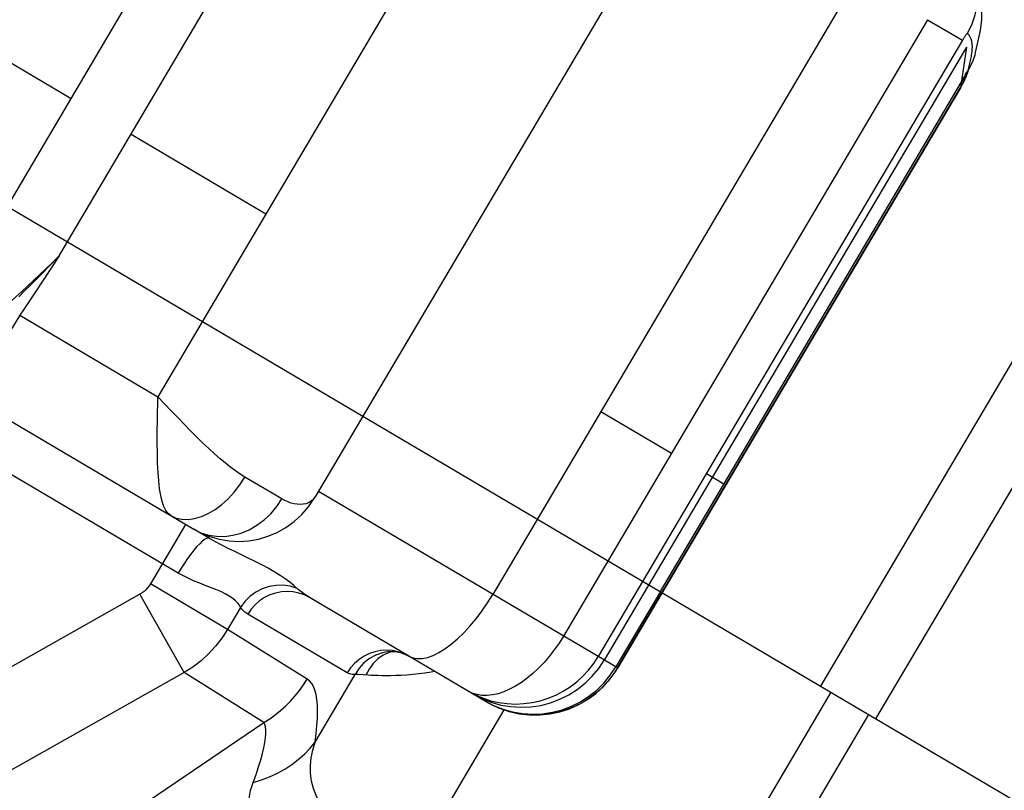
# Model space of a CAD drawing. Units: millimetres. Extents: x 139123 to 154562, y 5824 to 16108.
# Drawn here: x 150341 to 150577, y 9706 to 9891 of the extents above; entities that cross this region are included whole.
import ezdxf

# ---------------------------------------------------------------- set-up
doc = ezdxf.new("R2010")
doc.units = ezdxf.units.MM
doc.layers.add('DEFAULT', color=7, linetype='Continuous')
doc.layers.add('DiKom', color=7, linetype='Continuous')
doc.dimstyles.new('Qitele', dxfattribs={"dimscale": 85, "dimtxt": 4, "dimasz": 5, "dimexe": 4, "dimexo": 0, "dimgap": 3, "dimtad": 1, "dimdec": 0, "dimrnd": 10, "dimzin": 1, "dimtxsty": 'Standard', "dimblk": 'OBLIQUE', "dimcen": 5, "dimdle": 4, "dimclrd": 256, "dimclre": 256, "dimclrt": 256, "dimadec": 0, "dimazin": 0, "dimtfac": 1, "dimtdec": 0, "dimtmove": 0, "dimatfit": 3, "dimldrblk": 'OBLIQUE', "dimfxl": 6, "dimfxlon": 1, "dimlwd": 40, "dimlwe": 30, "dimarcsym": 0})

# ---------------------------------------------------------------- blocks, each defined once
blk = doc.blocks.new('RC-20501')
at = {"layer": 'DiKom', "color": 7, "linetype": 'Continuous'}
for p, q in [((165255.91, 10372.85), (166233.66, 9795.52)), ((166137.71, 9827.78), (166213.47, 9956.08)), ((166160.81, 9833.97), (166229.48, 9950.26)), ((166261.07, 9929.91), (166184.47, 9800.17)), ((166308.1, 9921.58), (166222.22, 9776.13)), ((166163.64, 9871.7), (166100.78, 9908.82)), ((166352.14, 9900.58), (166264.83, 9752.72)), ((166369.1, 9890.66), (166281.75, 9742.73)), ((166369.1, 9890.66), (166377.46, 9885.72)), ((166381.27, 9885.55), (166381.76, 9888.07)), ((166377.46, 9885.72), (166290.11, 9737.79)), ((166378.42, 9884.08), (166291.54, 9736.95)), ((166378.42, 9884.08), (166377.3, 9876.51)), ((166380.68, 9883.12), (166381.27, 9885.55)), ((166380.52, 9882.48), (166380.68, 9883.12)), ((166379.34, 9879.46), (166378.62, 9878.15)), ((166379.02, 9879.49), (166378.66, 9878.12)), ((166379.18, 9880.18), (166379.02, 9879.49)), ((166379.26, 9880.52), (166379.18, 9880.18)), ((166379.94, 9880.78), (166379.34, 9879.46)), ((166378.01, 9877.12), (166377.16, 9875.58)), ((166378.61, 9877.75), (166377.87, 9876.05)), ((166378.25, 9876.79), (166378.45, 9877.3)), ((166378.49, 9877.38), (166378.45, 9877.3)), ((166378.92, 9878.68), (166378.61, 9877.75)), ((166294.72, 9735.07), (166376.98, 9874.38)), ((166305.01, 9753.39), (166377.16, 9875.58)), ((166377.73, 9875.7), (166376.97, 9874.36)), ((166376.99, 9874.31), (166376.97, 9874.36)), ((166377.3, 9876.51), (166376.98, 9874.38)), ((166377.87, 9876.05), (166376.98, 9874.42)), ((166376.99, 9874.31), (166294.76, 9735.05)), ((166178.06, 9863.18), (166210.4, 9844.09)), ((166343.46, 9730.68), (166422.38, 9864.34)), ((166356.72, 9722.85), (166435.94, 9857)), ((166160.81, 9833.97), (166157.25, 9828.58)), ((166160.81, 9833.97), (166158.33, 9831.41)), ((166156.77, 9829.81), (166155.27, 9828.29)), ((166158.33, 9831.41), (166156.77, 9829.81)), ((166155.27, 9828.29), (166153.83, 9826.84)), ((166157.25, 9828.58), (166154.61, 9824.61)), ((166152.44, 9825.47), (166151.11, 9824.16)), ((166153.83, 9826.84), (166152.44, 9825.47)), ((166154.61, 9824.61), (166152.22, 9821.05)), ((166152.22, 9821.05), (166151.33, 9819.74)), ((166151.33, 9819.74), (166147.72, 9813.62)), ((166151.33, 9819.74), (166184.47, 9800.17)), ((166124.97, 9808.59), (166193.12, 9768.35)), ((166189.33, 9757.82), (166114.27, 9802.14)), ((166290.76, 9796.64), (166307.68, 9786.65)), ((166233.66, 9795.51), (166408.54, 9692.25)), ((166214.23, 9775.63), (166205.34, 9780.88)), ((166316.05, 9781.71), (166320.26, 9779.22)), ((166222.22, 9776.13), (166222.21, 9776.12)), ((166294.72, 9735.07), (166222.99, 9777.43)), ((166187.57, 9771.63), (166188.83, 9771.05)), ((166191.14, 9769.53), (166182.71, 9755.25)), ((166196.82, 9766.17), (166193.13, 9768.35)), ((166196.82, 9766.17), (166196.81, 9766.18)), ((166197.21, 9765.94), (166196.82, 9766.17)), ((166201.2, 9744.33), (166182.71, 9755.25)), ((166180.16, 9752.76), (166128.78, 9723.79)), ((166190.77, 9733.95), (166180.16, 9752.76)), ((166263.24, 9726.95), (166220.88, 9751.96)), ((166305.01, 9753.39), (166294.33, 9735.3)), ((166204.32, 9749.6), (166201.2, 9744.33)), ((166229.88, 9733.87), (166206.04, 9747.95)), ((166220.3, 9732.4), (166201.2, 9744.33)), ((166239.94, 9739), (166238.38, 9738.72)), ((166239.98, 9739), (166239.94, 9739)), ((166243.86, 9738.33), (166244.66, 9737.92)), ((166294.72, 9735.07), (166294.76, 9735.05)), ((166190.77, 9733.95), (166141.55, 9706.2)), ((166209.89, 9722), (166190.77, 9733.95)), ((166222.17, 9717.26), (166231.77, 9733.51)), ((166259.9, 9729.03), (166258.87, 9729.53)), ((166345.92, 9729.23), (166312.41, 9672.47)), ((166262.88, 9727.17), (166265.01, 9726.05)), ((166263.57, 9726.76), (166263.24, 9726.95)), ((166263.57, 9726.76), (166264.05, 9726.5)), ((166265.01, 9726.05), (166267.24, 9725.17)), ((166248.19, 9692.2), (166267.56, 9725)), ((166354.96, 9723.89), (166321.45, 9667.13)), ((166177.21, 9699.82), (166209.89, 9722))]:
    blk.add_line(p, q, dxfattribs=at)
for points in [[(166376.02, 9908.03), (166377.5, 9906.34), (166378.74, 9904.48), (166379.73, 9902.47), (166380.44, 9900.35), (166380.86, 9898.15), (166381, 9895.91), (166380.83, 9893.68), (166380.38, 9891.48), (166379.63, 9889.37), (166378.62, 9887.37)], [(166381.76, 9888.07), (166382.08, 9890.73), (166382.15, 9893.5), (166381.91, 9896.26), (166381.31, 9899.06), (166380.31, 9901.84)], [(166377.46, 9885.72), (166377.57, 9885.91), (166377.68, 9886.09), (166377.79, 9886.26), (166377.89, 9886.42), (166378, 9886.58), (166378.09, 9886.73), (166378.19, 9886.87), (166378.27, 9886.99), (166378.35, 9887.1), (166378.42, 9887.19), (166378.48, 9887.26), (166378.53, 9887.32), (166378.57, 9887.35), (166378.6, 9887.37), (166378.62, 9887.37)], [(166378.62, 9887.37), (166378.75, 9887.25), (166378.86, 9887.12), (166378.97, 9886.99), (166379.07, 9886.85), (166379.17, 9886.7), (166379.26, 9886.55), (166379.33, 9886.4), (166379.41, 9886.24), (166379.47, 9886.07), (166379.53, 9885.91), (166379.58, 9885.73), (166379.62, 9885.55), (166379.66, 9885.37), (166379.69, 9885.19), (166379.72, 9885), (166379.74, 9884.8), (166379.75, 9884.6), (166379.76, 9884.4), (166379.76, 9884.18), (166379.76, 9883.96), (166379.75, 9883.73), (166379.74, 9883.49), (166379.72, 9883.24), (166379.7, 9882.99), (166379.66, 9882.72), (166379.63, 9882.43), (166379.58, 9882.14), (166379.53, 9881.84), (166379.47, 9881.52), (166379.41, 9881.2), (166379.34, 9880.86), (166379.26, 9880.52)], [(166380.52, 9882.48), (166380.41, 9882.11), (166379.94, 9880.78)], [(166376.99, 9874.31), (166377.57, 9875.36), (166378.25, 9876.79)], [(166377.16, 9875.58), (166377.41, 9876), (166377.64, 9876.43), (166377.87, 9876.87), (166378.08, 9877.31), (166378.29, 9877.75), (166378.48, 9878.2)], [(166378.45, 9877.3), (166378.37, 9877.1), (166377.73, 9875.7)], [(166378.5, 9877.42), (166378.69, 9877.93), (166378.9, 9878.54), (166378.99, 9878.81)], [(166160.81, 9833.97), (166159.21, 9832.4), (166157.65, 9830.9), (166156.12, 9829.44), (166154.64, 9828.04), (166153.21, 9826.7), (166151.81, 9825.4), (166150.44, 9824.15), (166149.12, 9822.95), (166147.83, 9821.81)], [(166187.57, 9771.63), (166186.95, 9772.13), (166186.4, 9772.87), (166185.93, 9773.84), (166185.52, 9775.03), (166185.17, 9776.45), (166184.9, 9778.09), (166184.68, 9779.94), (166184.52, 9782), (166184.41, 9784.22), (166184.35, 9786.61), (166184.32, 9789.15), (166184.33, 9791.79), (166184.37, 9794.52), (166184.47, 9800.17)], [(166205.34, 9780.88), (166204.25, 9781.56), (166203.12, 9782.34), (166201.94, 9783.21), (166200.7, 9784.19), (166199.42, 9785.26), (166198.09, 9786.43), (166196.71, 9787.7), (166195.29, 9789.05), (166193.83, 9790.48), (166192.33, 9791.97), (166190.8, 9793.54), (166189.24, 9795.15), (166187.67, 9796.78), (166186.07, 9798.46), (166184.47, 9800.17)], [(166188.83, 9771.05), (166190.23, 9770.74), (166191.72, 9770.68), (166193.29, 9770.9), (166194.91, 9771.38), (166196.55, 9772.11), (166198.19, 9773.08), (166199.79, 9774.29), (166201.33, 9775.69), (166202.79, 9777.28), (166204.13, 9779.02), (166205.34, 9780.88)], [(166193.12, 9768.35), (166194.81, 9767.53), (166196.63, 9766.96), (166198.54, 9766.66), (166200.5, 9766.64), (166202.49, 9766.9), (166204.46, 9767.44), (166206.39, 9768.24), (166208.24, 9769.3), (166209.97, 9770.59), (166211.57, 9772.09), (166213, 9773.78), (166214.23, 9775.63)], [(166222.21, 9776.12), (166222, 9775.8), (166221.59, 9775.35), (166221.11, 9774.98), (166220.57, 9774.69), (166219.96, 9774.48), (166219.31, 9774.35), (166218.62, 9774.31), (166217.91, 9774.35), (166217.17, 9774.46), (166216.43, 9774.65), (166215.69, 9774.92), (166214.95, 9775.24), (166214.23, 9775.63)], [(166218.97, 9771.88), (166220.61, 9773.77), (166222.06, 9775.87), (166222.22, 9776.13)], [(166193.12, 9768.35), (166194.69, 9767.51), (166196.91, 9766.6), (166199.2, 9765.94), (166201.54, 9765.55), (166203.9, 9765.43), (166206.26, 9765.58), (166208.59, 9765.99), (166210.86, 9766.66), (166213.06, 9767.59), (166215.16, 9768.78), (166217.14, 9770.21), (166218.97, 9771.88)], [(166196.81, 9766.18), (166196.52, 9766.24), (166196.14, 9766.14), (166195.67, 9765.88), (166195.12, 9765.46), (166194.51, 9764.89)], [(166202.92, 9762.99), (166201.32, 9763.77), (166199.78, 9764.54), (166198.28, 9765.34), (166197.21, 9765.94)], [(166194.51, 9764.89), (166193.84, 9764.19), (166193.13, 9763.35), (166192.38, 9762.4), (166191.61, 9761.36), (166190.84, 9760.23), (166190.08, 9759.04), (166189.33, 9757.82)], [(166217.05, 9754.87), (166216.11, 9755.62), (166215.03, 9756.42), (166213.79, 9757.28), (166212.4, 9758.15), (166210.94, 9759), (166209.41, 9759.83), (166207.79, 9760.65), (166206.17, 9761.44), (166202.92, 9762.99)], [(166204.32, 9749.6), (166204.07, 9750.1), (166203.68, 9750.62), (166203.13, 9751.16), (166202.43, 9751.72), (166201.59, 9752.3), (166200.63, 9752.87), (166199.55, 9753.4), (166198.36, 9753.89), (166197.12, 9754.39), (166195.83, 9754.89), (166194.5, 9755.38), (166193.18, 9755.92), (166191.87, 9756.52), (166190.59, 9757.15), (166189.33, 9757.82)], [(166182.71, 9755.25), (166182.38, 9754.74), (166182.01, 9754.27), (166181.6, 9753.84), (166181.16, 9753.44), (166180.68, 9753.08), (166180.16, 9752.76)], [(166217.87, 9754.17), (166216.24, 9754.67), (166214.55, 9754.91), (166212.83, 9754.89), (166211.14, 9754.59), (166209.5, 9754.04), (166207.96, 9753.24), (166206.56, 9752.22), (166205.34, 9750.99), (166204.32, 9749.6)], [(166220.88, 9751.96), (166220.49, 9752.2), (166220.11, 9752.45), (166219.75, 9752.69), (166219.4, 9752.94), (166219.07, 9753.19), (166218.75, 9753.43), (166218.45, 9753.68), (166218.15, 9753.92), (166217.05, 9754.87)], [(166220.88, 9751.96), (166219.62, 9752.6), (166218.29, 9753.05), (166216.91, 9753.33), (166215.5, 9753.43), (166214.09, 9753.33), (166212.7, 9753.05), (166211.35, 9752.59), (166210.07, 9751.96), (166208.88, 9751.16), (166207.8, 9750.22), (166206.85, 9749.14), (166206.04, 9747.95)], [(166244.69, 9737.9), (166245.64, 9737.49), (166246.7, 9737.3), (166247.87, 9737.33), (166249.14, 9737.59), (166250.48, 9738.06), (166251.89, 9738.76), (166253.34, 9739.65), (166254.83, 9740.75), (166256.34, 9742.03), (166257.85, 9743.49), (166259.34, 9745.1), (166260.8, 9746.85), (166262.21, 9748.71), (166263.56, 9750.68), (166264.83, 9752.72)], [(166206.04, 9747.95), (166205.79, 9748.11), (166205.57, 9748.27), (166205.35, 9748.45), (166205.15, 9748.63), (166204.96, 9748.82), (166204.78, 9749.01), (166204.62, 9749.2), (166204.46, 9749.4), (166204.32, 9749.6)], [(166201.2, 9744.33), (166199.85, 9742.25), (166198.33, 9740.29), (166196.65, 9738.47), (166194.82, 9736.8), (166192.85, 9735.28), (166190.77, 9733.95)], [(166281.75, 9742.73), (166280.7, 9741.04), (166279.57, 9739.41), (166278.36, 9737.85), (166277.11, 9736.39), (166275.8, 9735.01), (166274.45, 9733.75), (166273.06, 9732.6), (166271.67, 9731.58), (166270.25, 9730.69), (166268.84, 9729.94), (166267.45, 9729.34), (166266.07, 9728.89), (166264.72, 9728.6), (166263.42, 9728.47), (166262.18, 9728.49), (166261, 9728.68), (166259.9, 9729.03)], [(166244.66, 9737.92), (166243.47, 9738.51), (166242.14, 9738.97), (166240.76, 9739.25), (166239.35, 9739.34), (166237.94, 9739.25), (166236.55, 9738.97), (166235.2, 9738.51), (166233.92, 9737.88), (166232.73, 9737.08), (166231.65, 9736.14), (166230.69, 9735.06), (166229.88, 9733.87)], [(166238.38, 9738.72), (166236.76, 9738.16), (166235.25, 9737.33), (166233.9, 9736.26), (166232.72, 9734.98), (166231.77, 9733.51)], [(166238.53, 9738.11), (166237.24, 9737.23), (166236.09, 9736.12), (166235.12, 9734.81), (166234.34, 9733.34)], [(166240.96, 9739.01), (166239.93, 9738.75), (166238.53, 9738.11)], [(166239.98, 9739), (166240.48, 9739.03), (166241.49, 9738.98), (166242.66, 9738.75), (166243.86, 9738.33)], [(166258.87, 9729.53), (166260.64, 9728.59), (166262.47, 9727.82), (166264.35, 9727.21), (166266.29, 9726.77), (166268.27, 9726.5), (166270.26, 9726.41), (166272.26, 9726.5), (166274.24, 9726.75), (166276.18, 9727.19), (166278.09, 9727.78), (166279.93, 9728.55), (166281.7, 9729.47), (166283.38, 9730.53), (166284.97, 9731.74), (166286.44, 9733.08), (166287.8, 9734.55), (166289.03, 9736.12), (166290.11, 9737.79)], [(166260.09, 9728.81), (166262.22, 9727.7), (166264.45, 9726.82), (166266.77, 9726.17), (166269.14, 9725.78), (166271.53, 9725.63), (166273.94, 9725.74), (166276.31, 9726.09), (166278.64, 9726.69), (166280.89, 9727.54), (166283.05, 9728.61), (166285.08, 9729.9), (166286.96, 9731.4), (166288.68, 9733.09), (166290.21, 9734.94), (166291.54, 9736.95)], [(166264.05, 9726.5), (166266.33, 9725.43), (166268.7, 9724.61), (166271.15, 9724.07), (166273.63, 9723.79), (166276.1, 9723.78), (166278.53, 9724.03), (166280.92, 9724.53), (166283.23, 9725.29), (166285.45, 9726.28), (166287.54, 9727.49), (166289.49, 9728.92), (166291.28, 9730.54), (166292.89, 9732.34), (166294.31, 9734.32), (166294.76, 9735.04)], [(166294.72, 9735.07), (166293.62, 9733.39), (166292.39, 9731.81), (166291.02, 9730.34)], [(166291.47, 9731.44), (166293, 9733.3), (166294.33, 9735.3)], [(166231.77, 9733.51), (166231.41, 9733.49), (166231.07, 9733.51), (166230.75, 9733.55), (166230.44, 9733.63), (166230.16, 9733.73), (166229.88, 9733.87)], [(166234.95, 9733.3), (166232.42, 9733.46), (166232.07, 9733.49), (166231.77, 9733.51)], [(166237.25, 9733.22), (166235.64, 9733.27), (166234.95, 9733.3)], [(166245.59, 9733.48), (166244.16, 9733.37), (166242.8, 9733.28), (166241.52, 9733.23), (166240.31, 9733.2), (166239.2, 9733.19), (166238.18, 9733.2), (166237.25, 9733.22)], [(166248.53, 9733.83), (166247.05, 9733.64), (166245.59, 9733.48)], [(166250.9, 9734.24), (166250.02, 9734.07), (166248.53, 9733.83)], [(166209.89, 9722), (166211.29, 9722.88), (166212.63, 9723.83), (166213.92, 9724.86), (166215.15, 9725.96), (166216.32, 9727.13), (166217.42, 9728.36), (166218.46, 9729.66), (166219.42, 9731), (166220.3, 9732.4)], [(166222.17, 9717.26), (166222.44, 9719.33), (166222.64, 9721.25), (166222.75, 9723.03), (166222.79, 9724.66), (166222.74, 9726.15), (166222.62, 9727.49), (166222.42, 9728.68), (166222.14, 9729.73), (166221.79, 9730.62), (166221.37, 9731.37), (166220.87, 9731.96), (166220.3, 9732.4)], [(166291.02, 9730.34), (166289.52, 9729), (166287.92, 9727.79), (166286.22, 9726.73), (166284.43, 9725.82), (166282.57, 9725.07), (166280.65, 9724.49), (166278.68, 9724.07), (166276.69, 9723.83), (166274.69, 9723.76), (166272.68, 9723.87), (166270.7, 9724.15), (166268.74, 9724.6), (166266.84, 9725.23)], [(166267.24, 9725.17), (166269.55, 9724.53), (166271.92, 9724.13), (166274.32, 9723.98), (166276.72, 9724.09), (166279.1, 9724.44), (166281.43, 9725.05), (166283.68, 9725.89), (166285.84, 9726.96), (166287.87, 9728.26), (166289.75, 9729.75), (166291.47, 9731.44)], [(166266.84, 9725.23), (166265, 9726.01), (166263.57, 9726.76)], [(166207.35, 9707.61), (166208.04, 9709.53), (166208.64, 9711.32), (166209.15, 9712.98), (166209.57, 9714.51), (166209.91, 9715.91), (166210.17, 9717.18), (166210.33, 9718.32), (166210.41, 9719.32), (166210.41, 9720.19), (166210.32, 9720.93), (166210.15, 9721.53), (166209.89, 9722)], [(166207.35, 9707.61), (166209.34, 9708.21), (166211.27, 9708.95), (166213.13, 9709.81), (166214.9, 9710.78), (166216.57, 9711.88), (166218.15, 9713.08), (166219.61, 9714.38), (166220.95, 9715.77), (166222.17, 9717.26)], [(166248.19, 9692.2), (166245.43, 9692.07), (166242.81, 9692.12), (166240.31, 9692.37), (166237.97, 9692.8), (166235.78, 9693.42), (166233.72, 9694.17), (166231.79, 9695.06), (166230, 9696.07), (166228.36, 9697.21), (166226.85, 9698.44), (166225.5, 9699.79), (166224.3, 9701.23), (166223.28, 9702.78), (166222.43, 9704.43), (166221.78, 9706.14), (166221.35, 9707.93), (166221.12, 9709.78), (166221.1, 9711.64), (166221.28, 9713.49), (166221.63, 9715.36), (166222.17, 9717.26)], [(166245.9, 9676.92), (166242.04, 9677.21), (166238.35, 9677.68), (166234.84, 9678.32), (166231.51, 9679.14), (166228.36, 9680.12), (166225.39, 9681.23), (166222.59, 9682.46), (166219.98, 9683.81), (166217.56, 9685.26), (166215.34, 9686.81), (166213.32, 9688.44), (166211.54, 9690.16), (166209.98, 9691.98), (166208.66, 9693.87), (166207.63, 9695.79), (166206.89, 9697.77), (166206.45, 9699.79), (166206.28, 9701.78), (166206.37, 9703.72), (166206.73, 9705.66), (166207.35, 9707.61)]]:
    blk.add_lwpolyline(points, dxfattribs=at)
blk = doc.blocks.new('_Oblique')
at = {"color": 0, "linetype": 'ByBlock', "lineweight": -2}
blk.add_line((-0.5, -0.5), (0.5, 0.5), dxfattribs=at)
blk = doc.blocks.new('*D12')
at = {"lineweight": 40, "transparency": 16777216}
blk.add_line((140426.88, 7505.29), (140426.88, 13211.01), dxfattribs=at)
at = {"lineweight": 30, "transparency": 16777216}
for p, q in [((140936.88, 12871.01), (140086.88, 12871.01)), ((140936.88, 7845.29), (140086.88, 7845.29))]:
    blk.add_line(p, q, dxfattribs=at)
at = {"layer": 'Defpoints', "color": 0, "transparency": 16777216}
for p in [(140426.88, 12871.01), (147477.68, 12871.01), (150681.47, 7845.29)]:
    blk.add_point(p, dxfattribs=at)
at = {"lineweight": 40, "transparency": 16777216, "xscale": 425, "yscale": 425, "zscale": 425}
for p, rotation in [((140426.88, 12871.01), 90), ((140426.88, 7845.29), 270)]:
    blk.add_blockref('_Oblique', p, dxfattribs=dict(at, rotation=rotation))
at = {"transparency": 16777216, "insert": (140038.68, 10358.15), "char_height": 255, "attachment_point": 5, "rotation": 90}
blk.add_mtext('5030', dxfattribs=at)

msp = doc.modelspace()

# ---------------------------------------------------------------- block references
at = {"layer": 'DEFAULT'}
msp.add_blockref('RC-20501', (-15810.18, 0), dxfattribs=at)

# ---------------------------------------------------------------- dimensions: what is measured, and where the dimension line sits
dim = msp.add_linear_dim(base=(140426.88, 12871.01), p1=(150681.47, 7845.29), p2=(147477.68, 12871.01), angle=90, dimstyle='Qitele', override={"dimtxt": 3})
dim.commit()
dim.dimension.update_dxf_attribs({"geometry": '*D12', "text_midpoint": (140038.68, 10358.15)})

doc.saveas('drawing.dxf')
